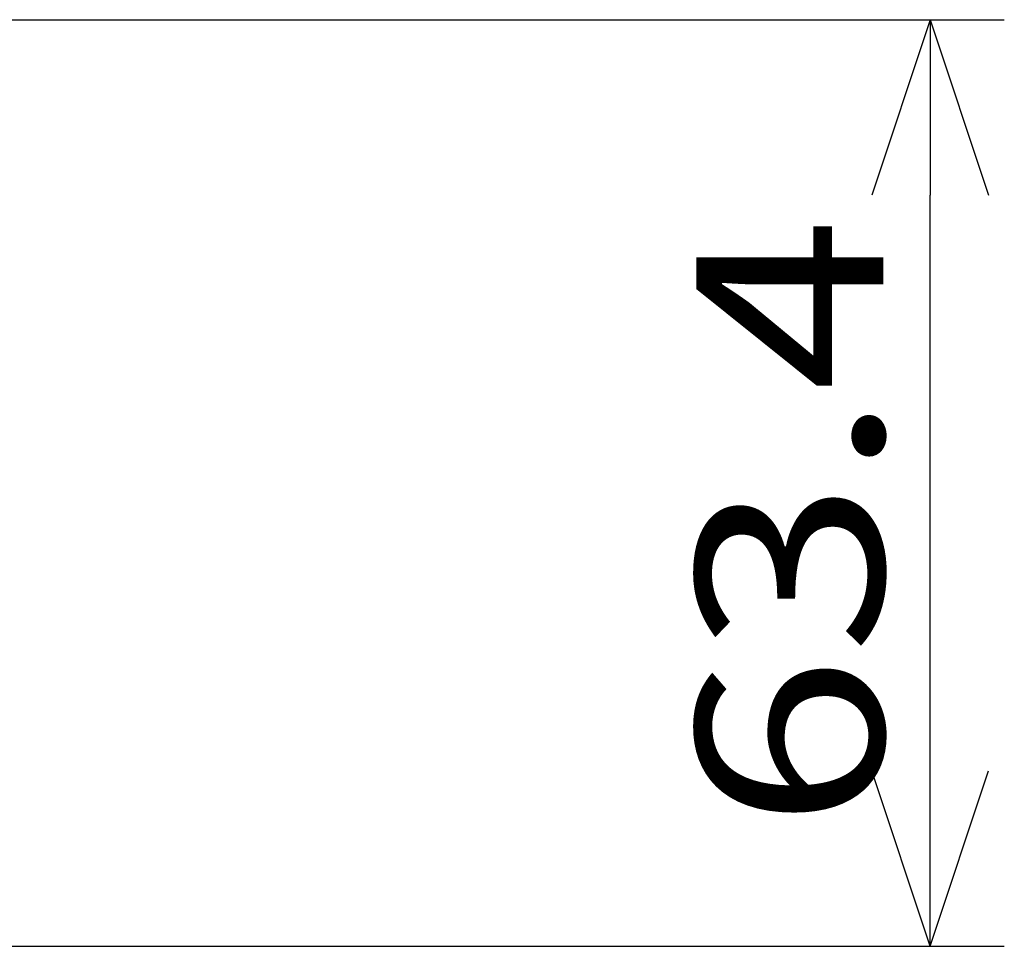
# Model space of a CAD drawing. Extents: x -160 to 260, y -170 to 127.
# Drawn here: x 34 to 51, y -114 to -98 of the extents above; entities that cross this region are included whole.
import ezdxf

# ---------------------------------------------------------------- set-up
doc = ezdxf.new("R2010")
doc.units = 0
doc.layers.get('0').update_dxf_attribs({"linetype": 'CONTINUOUS'})
doc.layers.get('DEFPOINTS').update_dxf_attribs({"linetype": 'CONTINUOUS'})
doc.styles.get("Standard").update_dxf_attribs({"font": 'txt', "bigfont": 'BIGFONT'})
doc.dimstyles.new('DIMSTYLE', dxfattribs={"dimtxt": 3.2, "dimasz": 1, "dimexe": 2.54, "dimexo": 1, "dimgap": 1.6, "dimtad": 0, "dimzin": 0, "dimblk": 'OPEN30', "dimblk1": 'OPEN30', "dimblk2": 'OPEN30', "dimsah": 1, "dimcen": 0.09, "dimazin": 3, "dimtfac": 1, "dimtofl": 0, "dimtmove": 0, "dimatfit": 3})

# ---------------------------------------------------------------- blocks, each defined once
blk = doc.blocks.new('_OPEN30')
at = {"color": 0, "linetype": 'BYBLOCK'}
for q in [(-3, 1), (-3, -1), (-3, 0)]:
    blk.add_line((0, 0), q, dxfattribs=at)
blk = doc.blocks.new('*D5')
at = {"color": 7, "linetype": 'CONTINUOUS'}
for p, q in [((5.019, -97.751), (51.141, -97.751)), ((49.871, -110.606), (49.871, -100.751)), ((31.175, -113.606), (51.141, -113.606))]:
    blk.add_line(p, q, dxfattribs=at)
at = {"layer": 'DEFPOINTS', "color": 7, "linetype": 'CONTINUOUS'}
for p in [(4.019, -97.751), (49.871, -97.751), (30.175, -113.606)]:
    blk.add_point(p, dxfattribs=at)
at = {"color": 7, "linetype": 'CONTINUOUS'}
for p, rotation in [((49.871, -97.751), 90.00000000000018), ((49.871, -113.606), 270.0000000000005)]:
    blk.add_blockref('_OPEN30', p, dxfattribs=dict(at, rotation=rotation))
at = {"color": 7, "linetype": 'CONTINUOUS', "width": 1.238125}
blk.add_text('63.4', height=3.2, rotation=90, dxfattribs=at).set_placement((49.071, -111.621))

msp = doc.modelspace()

# ---------------------------------------------------------------- dimensions: what is measured, and where the dimension line sits
at = {"color": 7, "linetype": 'CONTINUOUS'}
dim = msp.add_linear_dim(base=(49.8706, -97.7507), p1=(30.1753, -113.6062), p2=(4.0186, -97.7507), angle=90, dimstyle='DIMSTYLE', override={"dimgap": 0, "dimtad": 1, "dimtofl": 1}, dxfattribs=at)
dim.commit()
dim.dimension.update_dxf_attribs({"geometry": '*D5', "text_midpoint": (49.8706, -105.6784)})

doc.saveas('drawing.dxf')
